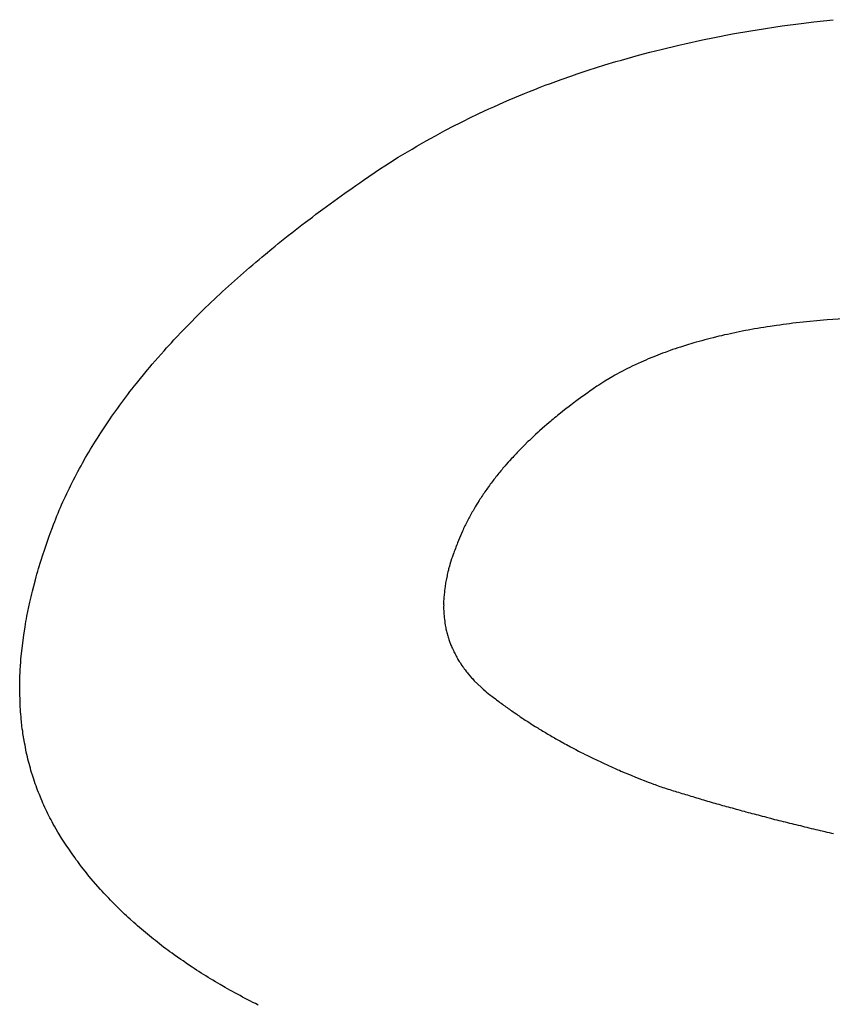
# Model space of a CAD drawing. Units: inches. Extents: x 453 to 751, y 22 to 375.
# Drawn here: x 660 to 661, y 194 to 195 of the extents above; entities that cross this region are included whole.
import ezdxf

# ---------------------------------------------------------------- set-up
doc = ezdxf.new("R2010")
doc.units = ezdxf.units.IN
doc.header["$LTSCALE"] = 5
doc.header["$MEASUREMENT"] = 0
doc.layers.add('AM_0', color=7, linetype='CONTINUOUS', lineweight=30)

msp = doc.modelspace()

# ---------------------------------------------------------------- linework, layer by layer
at = {"layer": 'AM_0', "color": 1, "linetype": 'Continuous'}
for p, q in [((660.57332, 195.05824), (660.5861, 195.05965)), ((660.5316, 195.05228), (660.53575, 195.05291)), ((660.53575, 195.05291), (660.53984, 195.05362)), ((660.53984, 195.05362), (660.54805, 195.05487)), ((660.54805, 195.05487), (660.5523, 195.0555)), ((660.5523, 195.0555), (660.56478, 195.05714)), ((660.56478, 195.05714), (660.57332, 195.05824)), ((660.48767, 195.04367), (660.49952, 195.04625)), ((660.49952, 195.04625), (660.50737, 195.04782)), ((660.50737, 195.04782), (660.51943, 195.05017)), ((660.51943, 195.05017), (660.5316, 195.05228)), ((660.46458, 195.03811), (660.47216, 195.03999)), ((660.47216, 195.03999), (660.48381, 195.04281)), ((660.48381, 195.04281), (660.48767, 195.04367)), ((660.44576, 195.03294), (660.44948, 195.03395)), ((660.44948, 195.03395), (660.45323, 195.03505)), ((660.45323, 195.03505), (660.45695, 195.03607)), ((660.45695, 195.03607), (660.46458, 195.03811)), ((660.42367, 195.02612), (660.4347, 195.02965)), ((660.4347, 195.02965), (660.44201, 195.03184)), ((660.44201, 195.03184), (660.44576, 195.03294)), ((660.40585, 195.02001), (660.41288, 195.02252)), ((660.41288, 195.02252), (660.41649, 195.02377)), ((660.41649, 195.02377), (660.42367, 195.02612)), ((660.38834, 195.01343), (660.39181, 195.01484)), ((660.39181, 195.01484), (660.39526, 195.01617)), ((660.39526, 195.01617), (660.39878, 195.01743)), ((660.39878, 195.01743), (660.40223, 195.01876)), ((660.40223, 195.01876), (660.40585, 195.02001)), ((660.37126, 195.00646), (660.38141, 195.01069)), ((660.38141, 195.01069), (660.38489, 195.0121)), ((660.38489, 195.0121), (660.38834, 195.01343)), ((660.35782, 195.00051), (660.36113, 195.00199)), ((660.36113, 195.00199), (660.36454, 195.00348)), ((660.36454, 195.00348), (660.36786, 195.00497)), ((660.36786, 195.00497), (660.37126, 195.00646)), ((660.34149, 194.99267), (660.34476, 194.99432)), ((660.34476, 194.99432), (660.35126, 194.99745)), ((660.35126, 194.99745), (660.35459, 194.99902)), ((660.35459, 194.99902), (660.35782, 195.00051)), ((660.3287, 194.98617), (660.33506, 194.98946)), ((660.33506, 194.98946), (660.33833, 194.99111)), ((660.33833, 194.99111), (660.34149, 194.99267)), ((660.31626, 194.97928), (660.31928, 194.981)), ((660.31928, 194.981), (660.32248, 194.98273)), ((660.32248, 194.98273), (660.3287, 194.98617)), ((660.30697, 194.97395), (660.3101, 194.97575)), ((660.3101, 194.97575), (660.31315, 194.97756)), ((660.31315, 194.97756), (660.31626, 194.97928)), ((660.29195, 194.96471), (660.2979, 194.96847)), ((660.2979, 194.96847), (660.30097, 194.97035)), ((660.30097, 194.97035), (660.30401, 194.97215)), ((660.30401, 194.97215), (660.30697, 194.97395)), ((660.28609, 194.96095), (660.28907, 194.96283)), ((660.28907, 194.96283), (660.29195, 194.96471)), ((660.27481, 194.95335), (660.28609, 194.96095)), ((660.26729, 194.9481), (660.26985, 194.94983)), ((660.26985, 194.94983), (660.27234, 194.95163)), ((660.27234, 194.95163), (660.27481, 194.95335)), ((660.25037, 194.93596), (660.26236, 194.94466)), ((660.26236, 194.94466), (660.26729, 194.9481)), ((660.24797, 194.93416), (660.25037, 194.93596)), ((660.23635, 194.92546), (660.24092, 194.92891)), ((660.24092, 194.92891), (660.24322, 194.93071)), ((660.24322, 194.93071), (660.24797, 194.93416)), ((660.22948, 194.92022), (660.23404, 194.92366)), ((660.23404, 194.92366), (660.23635, 194.92546)), ((660.22277, 194.91489), (660.22498, 194.91669)), ((660.22498, 194.91669), (660.22726, 194.91841)), ((660.22726, 194.91841), (660.22948, 194.92022)), ((660.21405, 194.90784), (660.21626, 194.90964)), ((660.21626, 194.90964), (660.21836, 194.91136)), ((660.21836, 194.91136), (660.22058, 194.91317)), ((660.22058, 194.91317), (660.22277, 194.91489)), ((660.20764, 194.90259), (660.20985, 194.90439)), ((660.20985, 194.90439), (660.21405, 194.90784)), ((660.19938, 194.89554), (660.20139, 194.89726)), ((660.20139, 194.89726), (660.20351, 194.89907)), ((660.20351, 194.89907), (660.20561, 194.90079)), ((660.20561, 194.90079), (660.20764, 194.90259)), ((660.19131, 194.88849), (660.19331, 194.89021)), ((660.19331, 194.89021), (660.19534, 194.89202)), ((660.19534, 194.89202), (660.19735, 194.89374)), ((660.19735, 194.89374), (660.19938, 194.89554)), ((660.18145, 194.87956), (660.18533, 194.88316)), ((660.18533, 194.88316), (660.18734, 194.88489)), ((660.18734, 194.88489), (660.18928, 194.88669)), ((660.18928, 194.88669), (660.19131, 194.88849)), ((660.17769, 194.87604), (660.17954, 194.87784)), ((660.17954, 194.87784), (660.18145, 194.87956)), ((660.16839, 194.86711), (660.17393, 194.87251)), ((660.17393, 194.87251), (660.17576, 194.87423)), ((660.17576, 194.87423), (660.17769, 194.87604)), ((660.15946, 194.85818), (660.16473, 194.86358)), ((660.16473, 194.86358), (660.16657, 194.86538)), ((660.16657, 194.86538), (660.16839, 194.86711)), ((660.15773, 194.85645), (660.15946, 194.85818)), ((660.54853, 194.857), (660.54428, 194.85637)), ((660.55074, 194.85731), (660.54853, 194.857)), ((660.55286, 194.85763), (660.55074, 194.85731)), ((660.55508, 194.85794), (660.55286, 194.85763)), ((660.55718, 194.85818), (660.55508, 194.85794)), ((660.55939, 194.85849), (660.55718, 194.85818)), ((660.57738, 194.86037), (660.55939, 194.85849)), ((660.57973, 194.86053), (660.57738, 194.86037)), ((660.58202, 194.86076), (660.57973, 194.86053)), ((660.60101, 194.86201), (660.58202, 194.86076)), ((660.1509, 194.84925), (660.15423, 194.85285)), ((660.15423, 194.85285), (660.15773, 194.85645)), ((660.51408, 194.85073), (660.51209, 194.85026)), ((660.51595, 194.85113), (660.51408, 194.85073)), ((660.51793, 194.8516), (660.51595, 194.85113)), ((660.52186, 194.85238), (660.51793, 194.8516)), ((660.52385, 194.85285), (660.52186, 194.85238)), ((660.52581, 194.85324), (660.52385, 194.85285)), ((660.52787, 194.85363), (660.52581, 194.85324)), ((660.52981, 194.85395), (660.52787, 194.85363)), ((660.53392, 194.85473), (660.52981, 194.85395)), ((660.53595, 194.85504), (660.53392, 194.85473)), ((660.53809, 194.85543), (660.53595, 194.85504)), ((660.54013, 194.85575), (660.53809, 194.85543)), ((660.54225, 194.85606), (660.54013, 194.85575)), ((660.54428, 194.85637), (660.54225, 194.85606)), ((660.14592, 194.84384), (660.14749, 194.84564)), ((660.14749, 194.84564), (660.14915, 194.84744)), ((660.14915, 194.84744), (660.1509, 194.84925)), ((660.4901, 194.84439), (660.48827, 194.84384)), ((660.49184, 194.84494), (660.4901, 194.84439)), ((660.49366, 194.84549), (660.49184, 194.84494)), ((660.49538, 194.84596), (660.49366, 194.84549)), ((660.4972, 194.8465), (660.49538, 194.84596)), ((660.49901, 194.84697), (660.4972, 194.8465)), ((660.50093, 194.84752), (660.49901, 194.84697)), ((660.50273, 194.84799), (660.50093, 194.84752)), ((660.50462, 194.84846), (660.50273, 194.84799)), ((660.50643, 194.84893), (660.50462, 194.84846)), ((660.51022, 194.84987), (660.50643, 194.84893)), ((660.51209, 194.85026), (660.51022, 194.84987)), ((660.13477, 194.83131), (660.14262, 194.84032)), ((660.14262, 194.84032), (660.14428, 194.84212)), ((660.14428, 194.84212), (660.14592, 194.84384)), ((660.4698, 194.83742), (660.46823, 194.83679)), ((660.47147, 194.83804), (660.4698, 194.83742)), ((660.47305, 194.83867), (660.47147, 194.83804)), ((660.47469, 194.83922), (660.47305, 194.83867)), ((660.47802, 194.84047), (660.47469, 194.83922)), ((660.47967, 194.84102), (660.47802, 194.84047)), ((660.48143, 194.84165), (660.47967, 194.84102)), ((660.48316, 194.8422), (660.48143, 194.84165)), ((660.4848, 194.84274), (660.48316, 194.8422)), ((660.48827, 194.84384), (660.4848, 194.84274)), ((660.13329, 194.82951), (660.13477, 194.83131)), ((660.4588, 194.8328), (660.45277, 194.82998)), ((660.46039, 194.8335), (660.4588, 194.8328)), ((660.46188, 194.83413), (660.46039, 194.8335)), ((660.46348, 194.83483), (660.46188, 194.83413)), ((660.46663, 194.83609), (660.46348, 194.83483)), ((660.46823, 194.83679), (660.46663, 194.83609)), ((660.12433, 194.8187), (660.13172, 194.8277)), ((660.13172, 194.8277), (660.13329, 194.82951)), ((660.44279, 194.82481), (660.44144, 194.82402)), ((660.44423, 194.82559), (660.44279, 194.82481)), ((660.44555, 194.82629), (660.44423, 194.82559)), ((660.44699, 194.82708), (660.44555, 194.82629)), ((660.4484, 194.82778), (660.44699, 194.82708)), ((660.44984, 194.82857), (660.4484, 194.82778)), ((660.45135, 194.82927), (660.44984, 194.82857)), ((660.45277, 194.82998), (660.45135, 194.82927)), ((660.12292, 194.81682), (660.12433, 194.8187)), ((660.43333, 194.81924), (660.43077, 194.81752)), ((660.43468, 194.82003), (660.43333, 194.81924)), ((660.43731, 194.82167), (660.43468, 194.82003)), ((660.44, 194.82324), (660.43731, 194.82167)), ((660.44144, 194.82402), (660.44, 194.82324)), ((660.11738, 194.80961), (660.11867, 194.81141)), ((660.11867, 194.81141), (660.12006, 194.81321)), ((660.12006, 194.81321), (660.12153, 194.81501)), ((660.12153, 194.81501), (660.12292, 194.81682)), ((660.42377, 194.81274), (660.42056, 194.81039)), ((660.42482, 194.81345), (660.42377, 194.81274)), ((660.42696, 194.81501), (660.42482, 194.81345)), ((660.42952, 194.81674), (660.42696, 194.81501)), ((660.43077, 194.81752), (660.42952, 194.81674)), ((660.11331, 194.8042), (660.11461, 194.80601)), ((660.11461, 194.80601), (660.11738, 194.80961)), ((660.41329, 194.80507), (660.41222, 194.80428)), ((660.41427, 194.80585), (660.41329, 194.80507)), ((660.41534, 194.80663), (660.41427, 194.80585)), ((660.4163, 194.80734), (660.41534, 194.80663)), ((660.41951, 194.80969), (660.4163, 194.80734)), ((660.42056, 194.81039), (660.41951, 194.80969)), ((660.10811, 194.79692), (660.11199, 194.80232)), ((660.11199, 194.80232), (660.11331, 194.8042)), ((660.40922, 194.80201), (660.40432, 194.79809)), ((660.41026, 194.80272), (660.40922, 194.80201)), ((660.41222, 194.80428), (660.41026, 194.80272)), ((660.10199, 194.78783), (660.10559, 194.79324)), ((660.10559, 194.79324), (660.10691, 194.79512)), ((660.10691, 194.79512), (660.10811, 194.79692)), ((660.39777, 194.79269), (660.396, 194.79112)), ((660.39875, 194.79347), (660.39777, 194.79269)), ((660.39964, 194.79426), (660.39875, 194.79347)), ((660.40061, 194.79504), (660.39964, 194.79426)), ((660.4015, 194.79582), (660.40061, 194.79504)), ((660.40246, 194.79653), (660.4015, 194.79582)), ((660.40343, 194.79731), (660.40246, 194.79653)), ((660.40432, 194.79809), (660.40343, 194.79731)), ((660.09956, 194.78415), (660.10076, 194.78595)), ((660.10076, 194.78595), (660.10199, 194.78783)), ((660.39067, 194.78642), (660.3889, 194.78486)), ((660.39147, 194.78721), (660.39067, 194.78642)), ((660.39502, 194.79034), (660.39147, 194.78721)), ((660.396, 194.79112), (660.39502, 194.79034)), ((660.09612, 194.77867), (660.09732, 194.78047)), ((660.09732, 194.78047), (660.09845, 194.78235)), ((660.09845, 194.78235), (660.09956, 194.78415)), ((660.38383, 194.78008), (660.38145, 194.77773)), ((660.38472, 194.78086), (660.38383, 194.78008)), ((660.38631, 194.78243), (660.38472, 194.78086)), ((660.3872, 194.78321), (660.38631, 194.78243)), ((660.38799, 194.784), (660.3872, 194.78321)), ((660.3889, 194.78486), (660.38799, 194.784)), ((660.09175, 194.77138), (660.09286, 194.77319)), ((660.09286, 194.77319), (660.09387, 194.77499)), ((660.09387, 194.77499), (660.09501, 194.77687)), ((660.09501, 194.77687), (660.09612, 194.77867)), ((660.37672, 194.77287), (660.37593, 194.77209)), ((660.37745, 194.77373), (660.37672, 194.77287)), ((660.38063, 194.77687), (660.37745, 194.77373)), ((660.38145, 194.77773), (660.38063, 194.77687)), ((660.08763, 194.76402), (660.08867, 194.7659)), ((660.08867, 194.7659), (660.09071, 194.7695)), ((660.09071, 194.7695), (660.09175, 194.77138)), ((660.37078, 194.76645), (660.36937, 194.76488)), ((660.37151, 194.76731), (660.37078, 194.76645)), ((660.37291, 194.76888), (660.37151, 194.76731)), ((660.37371, 194.76966), (660.37291, 194.76888)), ((660.37443, 194.77052), (660.37371, 194.76966)), ((660.37523, 194.77131), (660.37443, 194.77052)), ((660.37593, 194.77209), (660.37523, 194.77131)), ((660.08465, 194.75854), (660.08557, 194.76034)), ((660.08557, 194.76034), (660.08661, 194.76222)), ((660.08661, 194.76222), (660.08763, 194.76402)), ((660.36457, 194.75916), (660.36386, 194.75838)), ((660.36518, 194.75995), (660.36457, 194.75916)), ((660.3659, 194.76081), (660.36518, 194.75995)), ((660.36661, 194.76159), (660.3659, 194.76081)), ((660.36724, 194.76245), (660.36661, 194.76159)), ((660.36865, 194.76402), (660.36724, 194.76245)), ((660.36937, 194.76488), (660.36865, 194.76402)), ((660.0809, 194.75117), (660.08173, 194.75298)), ((660.08173, 194.75298), (660.08268, 194.75486)), ((660.08268, 194.75486), (660.0837, 194.75666)), ((660.0837, 194.75666), (660.08465, 194.75854)), ((660.36004, 194.75345), (660.3594, 194.75258)), ((660.36065, 194.75423), (660.36004, 194.75345)), ((660.36128, 194.75509), (660.36065, 194.75423)), ((660.36198, 194.75587), (660.36128, 194.75509)), ((660.36262, 194.75674), (660.36198, 194.75587)), ((660.36323, 194.75752), (660.36262, 194.75674)), ((660.36386, 194.75838), (660.36323, 194.75752)), ((660.07817, 194.74561), (660.07902, 194.74749)), ((660.07902, 194.74749), (660.07995, 194.74929)), ((660.07995, 194.74929), (660.0809, 194.75117)), ((660.35533, 194.74687), (660.3547, 194.746)), ((660.35585, 194.74765), (660.35533, 194.74687)), ((660.35648, 194.74851), (660.35585, 194.74765)), ((660.357, 194.74929), (660.35648, 194.74851)), ((660.35764, 194.75016), (660.357, 194.74929)), ((660.35825, 194.75094), (660.35764, 194.75016)), ((660.35879, 194.7518), (660.35825, 194.75094)), ((660.3594, 194.75258), (660.35879, 194.7518)), ((660.07479, 194.73825), (660.07564, 194.74013)), ((660.07564, 194.74013), (660.07648, 194.74193)), ((660.07648, 194.74193), (660.07733, 194.74381)), ((660.07733, 194.74381), (660.07817, 194.74561)), ((660.35142, 194.74107), (660.35034, 194.73935)), ((660.35194, 194.74185), (660.35142, 194.74107)), ((660.35248, 194.74271), (660.35194, 194.74185)), ((660.353, 194.7435), (660.35248, 194.74271)), ((660.35364, 194.74436), (660.353, 194.7435)), ((660.35418, 194.74522), (660.35364, 194.74436)), ((660.3547, 194.746), (660.35418, 194.74522)), ((660.07242, 194.73269), (660.07319, 194.73457)), ((660.07319, 194.73457), (660.07404, 194.73645)), ((660.07404, 194.73645), (660.07479, 194.73825)), ((660.34686, 194.73347), (660.34644, 194.73269)), ((660.34741, 194.73433), (660.34686, 194.73347)), ((660.34786, 194.73519), (660.34741, 194.73433)), ((660.3484, 194.73606), (660.34786, 194.73519)), ((660.34883, 194.73684), (660.3484, 194.73606)), ((660.34991, 194.73856), (660.34883, 194.73684)), ((660.35034, 194.73935), (660.34991, 194.73856)), ((660.06945, 194.72517), (660.07017, 194.7272)), ((660.07017, 194.7272), (660.07092, 194.72901)), ((660.07092, 194.72901), (660.07168, 194.73089)), ((660.07168, 194.73089), (660.07242, 194.73269)), ((660.34331, 194.72673), (660.34241, 194.72501)), ((660.34367, 194.7276), (660.34331, 194.72673)), ((660.34457, 194.72932), (660.34367, 194.7276)), ((660.34499, 194.7301), (660.34457, 194.72932)), ((660.34544, 194.73096), (660.34499, 194.7301)), ((660.34599, 194.73183), (660.34544, 194.73096)), ((660.34644, 194.73269), (660.34599, 194.73183)), ((660.06727, 194.71929), (660.06866, 194.72321)), ((660.06866, 194.72321), (660.06945, 194.72517)), ((660.34036, 194.72078), (660.33714, 194.71303)), ((660.34081, 194.72164), (660.34036, 194.72078)), ((660.34117, 194.7225), (660.34081, 194.72164)), ((660.34162, 194.72337), (660.34117, 194.7225)), ((660.34198, 194.72423), (660.34162, 194.72337)), ((660.34241, 194.72501), (660.34198, 194.72423)), ((660.06378, 194.7095), (660.06587, 194.71538)), ((660.06587, 194.71538), (660.06648, 194.71733)), ((660.06648, 194.71733), (660.06727, 194.71929)), ((660.0625, 194.70566), (660.06318, 194.70754)), ((660.06318, 194.70754), (660.06378, 194.7095)), ((660.33491, 194.70731), (660.3346, 194.70629)), ((660.33529, 194.70825), (660.33491, 194.70731)), ((660.3357, 194.70927), (660.33529, 194.70825)), ((660.33608, 194.71021), (660.3357, 194.70927)), ((660.33649, 194.71122), (660.33608, 194.71021)), ((660.33687, 194.71216), (660.33649, 194.71122)), ((660.33714, 194.71303), (660.33687, 194.71216)), ((660.05955, 194.69611), (660.0625, 194.70566)), ((660.33323, 194.70245), (660.33204, 194.69861)), ((660.33361, 194.70339), (660.33323, 194.70245)), ((660.33421, 194.70535), (660.33361, 194.70339)), ((660.3346, 194.70629), (660.33421, 194.70535)), ((660.05846, 194.69227), (660.05904, 194.69415)), ((660.05904, 194.69415), (660.05955, 194.69611)), ((660.33077, 194.69391), (660.33037, 194.69203)), ((660.33106, 194.69485), (660.33077, 194.69391)), ((660.33126, 194.69579), (660.33106, 194.69485)), ((660.33184, 194.69767), (660.33126, 194.69579)), ((660.33204, 194.69861), (660.33184, 194.69767)), ((660.05543, 194.68099), (660.05739, 194.68851)), ((660.05739, 194.68851), (660.05797, 194.69039)), ((660.05797, 194.69039), (660.05846, 194.69227)), ((660.32943, 194.68749), (660.32923, 194.68655)), ((660.3296, 194.68835), (660.32943, 194.68749)), ((660.3302, 194.69117), (660.3296, 194.68835)), ((660.33037, 194.69203), (660.3302, 194.69117)), ((660.05506, 194.67919), (660.05543, 194.68099)), ((660.32851, 194.68122), (660.3284, 194.68028)), ((660.32867, 194.68295), (660.32851, 194.68122)), ((660.32887, 194.68389), (660.32867, 194.68295)), ((660.32895, 194.68475), (660.32887, 194.68389)), ((660.32915, 194.68569), (660.32895, 194.68475)), ((660.32923, 194.68655), (660.32915, 194.68569)), ((660.05371, 194.67362), (660.0542, 194.6755)), ((660.0542, 194.6755), (660.05457, 194.67731)), ((660.05457, 194.67731), (660.05506, 194.67919)), ((660.32806, 194.6759), (660.32789, 194.67417)), ((660.32807, 194.67684), (660.32806, 194.6759)), ((660.3284, 194.68028), (660.32807, 194.67684)), ((660.05182, 194.66454), (660.05371, 194.67362)), ((660.32795, 194.67167), (660.32787, 194.6708)), ((660.32787, 194.6708), (660.32789, 194.66908)), ((660.32789, 194.67417), (660.32791, 194.67245)), ((660.32789, 194.66908), (660.32799, 194.66822)), ((660.32791, 194.67245), (660.32795, 194.67167)), ((660.32799, 194.66822), (660.32802, 194.66744)), ((660.05115, 194.66086), (660.05152, 194.66266)), ((660.05152, 194.66266), (660.05182, 194.66454)), ((660.32802, 194.66744), (660.32803, 194.66657)), ((660.32803, 194.66657), (660.32814, 194.66571)), ((660.32814, 194.66571), (660.32817, 194.66493)), ((660.32817, 194.66493), (660.32827, 194.66407)), ((660.32827, 194.66407), (660.32831, 194.66328)), ((660.32831, 194.66328), (660.32841, 194.66242)), ((660.32841, 194.66242), (660.32866, 194.66086)), ((660.04968, 194.65193), (660.05052, 194.65733)), ((660.05052, 194.65733), (660.05086, 194.65905)), ((660.05086, 194.65905), (660.05115, 194.66086)), ((660.32866, 194.66086), (660.32876, 194.65999)), ((660.32876, 194.65999), (660.32902, 194.65843)), ((660.32902, 194.65843), (660.32923, 194.65764)), ((660.32923, 194.65764), (660.32934, 194.65678)), ((660.32934, 194.65678), (660.32946, 194.656)), ((660.32946, 194.656), (660.3299, 194.65443)), ((660.04897, 194.64668), (660.04923, 194.6484)), ((660.04923, 194.6484), (660.04942, 194.6502)), ((660.04942, 194.6502), (660.04968, 194.65193)), ((660.3299, 194.65443), (660.33003, 194.65365)), ((660.33003, 194.65365), (660.33068, 194.6513)), ((660.33068, 194.6513), (660.33092, 194.65059)), ((660.33092, 194.65059), (660.33114, 194.64981)), ((660.33114, 194.64981), (660.33145, 194.64903)), ((660.33145, 194.64903), (660.33167, 194.64824)), ((660.33167, 194.64824), (660.33191, 194.64754)), ((660.04834, 194.64135), (660.04853, 194.64315)), ((660.04853, 194.64315), (660.04879, 194.64488)), ((660.04879, 194.64488), (660.04897, 194.64668)), ((660.33191, 194.64754), (660.33254, 194.64597)), ((660.33254, 194.64597), (660.33278, 194.64527)), ((660.33278, 194.64527), (660.33309, 194.64448)), ((660.33309, 194.64448), (660.33342, 194.64378)), ((660.33342, 194.64378), (660.33373, 194.643)), ((660.33373, 194.643), (660.3344, 194.64159)), ((660.04778, 194.63446), (660.04785, 194.63618)), ((660.04785, 194.63618), (660.04834, 194.64135)), ((660.3344, 194.64159), (660.33471, 194.6408)), ((660.33471, 194.6408), (660.33514, 194.6401)), ((660.33514, 194.6401), (660.33548, 194.63939)), ((660.33548, 194.63939), (660.3359, 194.63869)), ((660.3359, 194.63869), (660.33624, 194.63798)), ((660.33624, 194.63798), (660.33664, 194.6372)), ((660.33664, 194.6372), (660.33707, 194.63649)), ((660.33707, 194.63649), (660.3374, 194.63579)), ((660.3374, 194.63579), (660.33826, 194.63438)), ((660.04733, 194.62764), (660.04738, 194.62929)), ((660.04738, 194.62929), (660.04745, 194.63101)), ((660.04745, 194.63101), (660.04778, 194.63446)), ((660.33826, 194.63438), (660.3388, 194.63375)), ((660.3388, 194.63375), (660.34008, 194.63164)), ((660.34008, 194.63164), (660.3406, 194.63093)), ((660.3406, 194.63093), (660.34114, 194.63031)), ((660.34114, 194.63031), (660.34157, 194.6296)), ((660.34157, 194.6296), (660.34209, 194.6289)), ((660.34209, 194.6289), (660.34263, 194.62827)), ((660.04707, 194.62083), (660.04714, 194.62255)), ((660.04714, 194.62255), (660.04719, 194.6242)), ((660.04719, 194.6242), (660.04733, 194.62764)), ((660.34263, 194.62827), (660.34315, 194.62756)), ((660.34315, 194.62756), (660.34369, 194.62694)), ((660.34369, 194.62694), (660.34421, 194.62623)), ((660.34421, 194.62623), (660.34645, 194.62365)), ((660.34645, 194.62365), (660.34709, 194.62302)), ((660.34709, 194.62302), (660.34824, 194.62169)), ((660.04699, 194.61581), (660.04704, 194.61746)), ((660.04726, 194.60594), (660.04699, 194.61581)), ((660.04702, 194.61918), (660.04707, 194.62083)), ((660.04704, 194.61746), (660.04702, 194.61918)), ((660.34824, 194.62169), (660.35269, 194.6173)), ((660.35269, 194.6173), (660.35344, 194.61675)), ((660.35344, 194.61675), (660.35408, 194.61613)), ((660.35408, 194.61613), (660.35553, 194.61487)), ((660.35553, 194.61487), (660.35619, 194.61433)), ((660.35619, 194.61433), (660.35765, 194.61307)), ((660.35765, 194.61307), (660.3584, 194.61252)), ((660.3584, 194.61252), (660.35912, 194.6119)), ((660.35912, 194.6119), (660.35997, 194.61135)), ((660.35997, 194.61135), (660.3607, 194.61072)), ((660.3607, 194.61072), (660.3622, 194.60963)), ((660.3622, 194.60963), (660.36302, 194.609)), ((660.04739, 194.6043), (660.04726, 194.60594)), ((660.04744, 194.60265), (660.04739, 194.6043)), ((660.04757, 194.60101), (660.04744, 194.60265)), ((660.36302, 194.609), (660.36452, 194.6079)), ((660.36452, 194.6079), (660.36525, 194.60728)), ((660.36525, 194.60728), (660.36609, 194.60673)), ((660.36609, 194.60673), (660.36684, 194.60618)), ((660.36684, 194.60618), (660.36757, 194.60555)), ((660.36757, 194.60555), (660.36842, 194.605)), ((660.36842, 194.605), (660.36917, 194.60446)), ((660.36917, 194.60446), (660.37001, 194.60391)), ((660.37001, 194.60391), (660.37076, 194.60336)), ((660.37076, 194.60336), (660.37149, 194.60273)), ((660.37149, 194.60273), (660.37233, 194.60218)), ((660.04773, 194.59944), (660.04757, 194.60101)), ((660.04787, 194.5978), (660.04773, 194.59944)), ((660.04803, 194.59623), (660.04787, 194.5978)), ((660.04817, 194.59459), (660.04803, 194.59623)), ((660.37233, 194.60218), (660.37308, 194.60164)), ((660.37308, 194.60164), (660.37393, 194.60109)), ((660.37393, 194.60109), (660.37468, 194.60054)), ((660.37468, 194.60054), (660.37637, 194.59944)), ((660.37637, 194.59944), (660.37712, 194.59889)), ((660.37712, 194.59889), (660.37796, 194.59835)), ((660.37796, 194.59835), (660.37871, 194.5978)), ((660.37871, 194.5978), (660.3804, 194.5967)), ((660.3804, 194.5967), (660.38115, 194.59615)), ((660.38115, 194.59615), (660.382, 194.5956)), ((660.04849, 194.59145), (660.04817, 194.59459)), ((660.04874, 194.58989), (660.04849, 194.59145)), ((660.04897, 194.58824), (660.04874, 194.58989)), ((660.382, 194.5956), (660.38287, 194.59513)), ((660.38287, 194.59513), (660.38362, 194.59459)), ((660.38362, 194.59459), (660.38615, 194.59294)), ((660.38615, 194.59294), (660.38692, 194.59247)), ((660.38692, 194.59247), (660.38861, 194.59137)), ((660.38861, 194.59137), (660.38948, 194.5909)), ((660.38948, 194.5909), (660.39032, 194.59036)), ((660.39032, 194.59036), (660.39107, 194.58981)), ((660.39107, 194.58981), (660.39194, 194.58934)), ((660.04913, 194.58668), (660.04897, 194.58824)), ((660.04989, 194.58198), (660.04913, 194.58668)), ((660.39194, 194.58934), (660.39279, 194.58879)), ((660.39279, 194.58879), (660.39365, 194.58832)), ((660.39365, 194.58832), (660.3945, 194.58777)), ((660.3945, 194.58777), (660.39537, 194.5873)), ((660.39537, 194.5873), (660.39621, 194.58675)), ((660.39621, 194.58675), (660.39708, 194.58628)), ((660.39708, 194.58628), (660.39792, 194.58574)), ((660.39792, 194.58574), (660.39879, 194.58527)), ((660.39879, 194.58527), (660.39963, 194.58472)), ((660.39963, 194.58472), (660.40137, 194.58378)), ((660.40137, 194.58378), (660.40221, 194.58323)), ((660.40221, 194.58323), (660.40308, 194.58276)), ((660.05016, 194.58049), (660.04989, 194.58198)), ((660.05051, 194.57892), (660.05016, 194.58049)), ((660.05076, 194.57735), (660.05051, 194.57892)), ((660.05113, 194.57587), (660.05076, 194.57735)), ((660.40308, 194.58276), (660.40404, 194.58229)), ((660.40404, 194.58229), (660.40488, 194.58174)), ((660.40488, 194.58174), (660.40749, 194.58033)), ((660.40749, 194.58033), (660.40833, 194.57978)), ((660.40833, 194.57978), (660.40929, 194.57931)), ((660.40929, 194.57931), (660.4119, 194.5779)), ((660.4119, 194.5779), (660.41286, 194.57743)), ((660.41286, 194.57743), (660.41459, 194.57649)), ((660.41459, 194.57649), (660.41555, 194.57602)), ((660.05138, 194.5743), (660.05113, 194.57587)), ((660.05175, 194.57281), (660.05138, 194.5743)), ((660.0521, 194.57124), (660.05175, 194.57281)), ((660.05247, 194.56976), (660.0521, 194.57124)), ((660.41555, 194.57602), (660.41729, 194.57508)), ((660.41729, 194.57508), (660.41825, 194.57461)), ((660.41825, 194.57461), (660.41912, 194.57414)), ((660.41912, 194.57414), (660.42008, 194.57367)), ((660.42008, 194.57367), (660.42181, 194.57273)), ((660.42181, 194.57273), (660.4228, 194.57234)), ((660.4228, 194.57234), (660.42366, 194.57187)), ((660.42366, 194.57187), (660.42462, 194.5714)), ((660.42462, 194.5714), (660.42549, 194.57093)), ((660.42549, 194.57093), (660.42645, 194.57046)), ((660.42645, 194.57046), (660.42734, 194.57007)), ((660.42734, 194.57007), (660.42926, 194.56913)), ((660.05281, 194.56819), (660.05247, 194.56976)), ((660.05327, 194.5667), (660.05281, 194.56819)), ((660.05364, 194.56521), (660.05327, 194.5667)), ((660.0541, 194.56372), (660.05364, 194.56521)), ((660.05447, 194.56224), (660.0541, 194.56372)), ((660.42926, 194.56913), (660.43016, 194.56874)), ((660.43016, 194.56874), (660.43112, 194.56827)), ((660.43112, 194.56827), (660.43201, 194.56788)), ((660.43201, 194.56788), (660.43393, 194.56694)), ((660.43393, 194.56694), (660.43482, 194.56654)), ((660.43482, 194.56654), (660.43578, 194.56607)), ((660.43578, 194.56607), (660.43676, 194.56568)), ((660.43676, 194.56568), (660.43772, 194.56521)), ((660.43772, 194.56521), (660.43862, 194.56482)), ((660.43862, 194.56482), (660.43958, 194.56435)), ((660.43958, 194.56435), (660.44154, 194.56357)), ((660.44154, 194.56357), (660.4425, 194.5631)), ((660.05586, 194.55777), (660.05447, 194.56224)), ((660.05634, 194.55636), (660.05586, 194.55777)), ((660.4425, 194.5631), (660.4434, 194.56271)), ((660.4434, 194.56271), (660.44438, 194.56231)), ((660.44438, 194.56231), (660.44534, 194.56184)), ((660.44534, 194.56184), (660.44829, 194.56067)), ((660.44829, 194.56067), (660.44925, 194.5602)), ((660.44925, 194.5602), (660.45221, 194.55902)), ((660.45221, 194.55902), (660.4531, 194.55863)), ((660.4531, 194.55863), (660.45408, 194.55824)), ((660.45408, 194.55824), (660.45516, 194.55785)), ((660.45516, 194.55785), (660.46402, 194.55432)), ((660.05726, 194.55338), (660.05634, 194.55636)), ((660.05784, 194.55197), (660.05726, 194.55338)), ((660.05839, 194.55049), (660.05784, 194.55197)), ((660.05888, 194.54908), (660.05839, 194.55049)), ((660.46402, 194.55432), (660.46509, 194.55393)), ((660.46509, 194.55393), (660.46706, 194.55315)), ((660.46706, 194.55315), (660.46807, 194.55284)), ((660.46807, 194.55284), (660.46906, 194.55244)), ((660.46906, 194.55244), (660.47013, 194.55205)), ((660.47013, 194.55205), (660.47112, 194.55166)), ((660.47112, 194.55166), (660.47212, 194.55135)), ((660.47212, 194.55135), (660.47329, 194.55096)), ((660.47329, 194.55096), (660.47439, 194.55064)), ((660.47439, 194.55064), (660.47547, 194.55025)), ((660.05946, 194.54767), (660.05888, 194.54908)), ((660.06001, 194.54618), (660.05946, 194.54767)), ((660.06116, 194.54336), (660.06001, 194.54618)), ((660.47547, 194.55025), (660.47664, 194.54986)), ((660.47664, 194.54986), (660.47783, 194.54955)), ((660.47783, 194.54955), (660.47891, 194.54915)), ((660.47891, 194.54915), (660.48008, 194.54876)), ((660.48008, 194.54876), (660.48127, 194.54845)), ((660.48127, 194.54845), (660.48234, 194.54806)), ((660.48234, 194.54806), (660.48354, 194.54774)), ((660.48354, 194.54774), (660.48587, 194.54696)), ((660.48587, 194.54696), (660.48707, 194.54665)), ((660.48707, 194.54665), (660.48824, 194.54626)), ((660.48824, 194.54626), (660.48943, 194.54594)), ((660.48943, 194.54594), (660.49176, 194.54516)), ((660.49176, 194.54516), (660.49296, 194.54485)), ((660.49296, 194.54485), (660.49422, 194.54445)), ((660.49422, 194.54445), (660.49541, 194.54414)), ((660.49541, 194.54414), (660.49658, 194.54375)), ((660.06183, 194.54195), (660.06116, 194.54336)), ((660.06241, 194.54054), (660.06183, 194.54195)), ((660.06308, 194.53913), (660.06241, 194.54054)), ((660.06366, 194.53772), (660.06308, 194.53913)), ((660.065, 194.5349), (660.06366, 194.53772)), ((660.49658, 194.54375), (660.49784, 194.54336)), ((660.49784, 194.54336), (660.49903, 194.54304)), ((660.49903, 194.54304), (660.5002, 194.54265)), ((660.5002, 194.54265), (660.50149, 194.54234)), ((660.50149, 194.54234), (660.50275, 194.54195)), ((660.50275, 194.54195), (660.50391, 194.54156)), ((660.50391, 194.54156), (660.5052, 194.54124)), ((660.5052, 194.54124), (660.50646, 194.54085)), ((660.50646, 194.54085), (660.50765, 194.54054)), ((660.50765, 194.54054), (660.50891, 194.54015)), ((660.50891, 194.54015), (660.5102, 194.53983)), ((660.5102, 194.53983), (660.51272, 194.53905)), ((660.51272, 194.53905), (660.514, 194.53874)), ((660.514, 194.53874), (660.51526, 194.53834)), ((660.51526, 194.53834), (660.51655, 194.53803)), ((660.51655, 194.53803), (660.51781, 194.53764)), ((660.51781, 194.53764), (660.51919, 194.53733)), ((660.51919, 194.53733), (660.52171, 194.53654)), ((660.06569, 194.53357), (660.065, 194.5349)), ((660.06636, 194.53216), (660.06569, 194.53357)), ((660.06705, 194.53082), (660.06636, 194.53216)), ((660.06782, 194.52941), (660.06705, 194.53082)), ((660.52171, 194.53654), (660.52299, 194.53623)), ((660.52299, 194.53623), (660.52435, 194.53584)), ((660.52435, 194.53584), (660.52563, 194.53552)), ((660.52563, 194.53552), (660.52698, 194.53513)), ((660.52698, 194.53513), (660.52827, 194.53482)), ((660.52827, 194.53482), (660.52962, 194.53443)), ((660.52962, 194.53443), (660.531, 194.53411)), ((660.531, 194.53411), (660.53226, 194.53372)), ((660.53226, 194.53372), (660.53363, 194.53341)), ((660.53363, 194.53341), (660.53499, 194.53302)), ((660.53499, 194.53302), (660.53636, 194.5327)), ((660.53636, 194.5327), (660.53772, 194.53231)), ((660.53772, 194.53231), (660.53909, 194.532)), ((660.53909, 194.532), (660.54045, 194.53161)), ((660.54045, 194.53161), (660.54182, 194.53129)), ((660.54182, 194.53129), (660.54453, 194.53051)), ((660.06851, 194.52808), (660.06782, 194.52941)), ((660.06927, 194.52667), (660.06851, 194.52808)), ((660.06997, 194.52534), (660.06927, 194.52667)), ((660.07232, 194.52135), (660.06997, 194.52534)), ((660.54453, 194.53051), (660.54591, 194.5302)), ((660.54591, 194.5302), (660.54726, 194.52981)), ((660.54726, 194.52981), (660.54863, 194.52949)), ((660.54863, 194.52949), (660.55008, 194.5291)), ((660.55008, 194.5291), (660.55146, 194.52879)), ((660.55146, 194.52879), (660.5529, 194.5284)), ((660.5529, 194.5284), (660.55428, 194.52808)), ((660.55428, 194.52808), (660.55572, 194.52769)), ((660.55572, 194.52769), (660.5571, 194.52738)), ((660.5571, 194.52738), (660.55857, 194.52706)), ((660.55857, 194.52706), (660.55992, 194.52667)), ((660.55992, 194.52667), (660.56139, 194.52636)), ((660.56139, 194.52636), (660.56283, 194.52597)), ((660.56283, 194.52597), (660.5643, 194.52565)), ((660.5643, 194.52565), (660.56575, 194.52526)), ((660.56575, 194.52526), (660.56713, 194.52495)), ((660.56713, 194.52495), (660.56857, 194.52456)), ((660.56857, 194.52456), (660.57004, 194.52424)), ((660.0732, 194.52001), (660.07232, 194.52135)), ((660.07477, 194.51735), (660.0732, 194.52001)), ((660.57004, 194.52424), (660.57148, 194.52385)), ((660.57148, 194.52385), (660.57295, 194.52354)), ((660.57295, 194.52354), (660.57449, 194.52315)), ((660.57449, 194.52315), (660.57596, 194.52283)), ((660.57596, 194.52283), (660.5774, 194.52244)), ((660.5774, 194.52244), (660.57887, 194.52213)), ((660.57887, 194.52213), (660.58043, 194.52182)), ((660.58043, 194.52182), (660.58188, 194.52142)), ((660.58188, 194.52142), (660.58335, 194.52111)), ((660.58335, 194.52111), (660.58488, 194.52072)), ((660.58488, 194.52072), (660.58635, 194.52041)), ((660.07565, 194.51602), (660.07477, 194.51735)), ((660.07644, 194.51469), (660.07565, 194.51602)), ((660.07734, 194.51343), (660.07644, 194.51469)), ((660.07822, 194.5121), (660.07734, 194.51343)), ((660.07912, 194.51085), (660.07822, 194.5121)), ((660.08, 194.50952), (660.07912, 194.51085)), ((660.0809, 194.50826), (660.08, 194.50952)), ((660.08178, 194.50693), (660.0809, 194.50826)), ((660.08358, 194.50443), (660.08178, 194.50693)), ((660.08446, 194.50309), (660.08358, 194.50443)), ((660.08545, 194.50184), (660.08446, 194.50309)), ((660.08636, 194.50059), (660.08545, 194.50184)), ((660.08735, 194.49933), (660.08636, 194.50059)), ((660.08825, 194.49808), (660.08735, 194.49933)), ((660.09124, 194.49432), (660.08825, 194.49808)), ((660.09225, 194.49315), (660.09124, 194.49432)), ((660.09424, 194.49064), (660.09225, 194.49315)), ((660.10056, 194.48335), (660.09424, 194.49064)), ((660.10167, 194.48218), (660.10056, 194.48335)), ((660.10269, 194.481), (660.10167, 194.48218)), ((660.10602, 194.47748), (660.10269, 194.481)), ((660.10722, 194.4763), (660.10602, 194.47748)), ((660.10944, 194.47395), (660.10722, 194.4763)), ((660.11064, 194.47278), (660.10944, 194.47395)), ((660.11176, 194.4716), (660.11064, 194.47278)), ((660.11298, 194.47051), (660.11176, 194.4716)), ((660.11409, 194.46933), (660.11298, 194.47051)), ((660.1153, 194.46816), (660.11409, 194.46933)), ((660.11652, 194.46706), (660.1153, 194.46816)), ((660.11773, 194.46589), (660.11652, 194.46706)), ((660.11895, 194.46479), (660.11773, 194.46589)), ((660.12015, 194.46361), (660.11895, 194.46479)), ((660.12261, 194.46142), (660.12015, 194.46361)), ((660.12393, 194.46032), (660.12261, 194.46142)), ((660.12515, 194.45923), (660.12393, 194.46032)), ((660.12645, 194.45805), (660.12515, 194.45923)), ((660.12768, 194.45696), (660.12645, 194.45805)), ((660.13031, 194.45476), (660.12768, 194.45696)), ((660.13166, 194.45374), (660.13031, 194.45476)), ((660.13561, 194.45045), (660.13166, 194.45374)), ((660.13696, 194.44944), (660.13561, 194.45045)), ((660.13828, 194.44834), (660.13696, 194.44944)), ((660.13962, 194.44732), (660.13828, 194.44834)), ((660.14103, 194.44622), (660.13962, 194.44732)), ((660.14237, 194.44521), (660.14103, 194.44622)), ((660.14379, 194.44411), (660.14237, 194.44521)), ((660.14522, 194.44309), (660.14379, 194.44411)), ((660.14656, 194.44207), (660.14522, 194.44309)), ((660.148, 194.44105), (660.14656, 194.44207)), ((660.14941, 194.43996), (660.148, 194.44105)), ((660.15372, 194.4369), (660.14941, 194.43996)), ((660.15527, 194.43596), (660.15372, 194.4369)), ((660.15814, 194.43393), (660.15527, 194.43596)), ((660.16119, 194.43189), (660.15814, 194.43393)), ((660.16265, 194.43095), (660.16119, 194.43189)), ((660.16418, 194.42993), (660.16265, 194.43095)), ((660.16573, 194.42899), (660.16418, 194.42993)), ((660.16726, 194.42797), (660.16573, 194.42899)), ((660.17036, 194.42609), (660.16726, 194.42797)), ((660.17189, 194.42507), (660.17036, 194.42609)), ((660.17344, 194.42413), (660.17189, 194.42507)), ((660.17509, 194.42319), (660.17344, 194.42413)), ((660.17664, 194.42225), (660.17509, 194.42319)), ((660.17828, 194.42131), (660.17664, 194.42225)), ((660.17983, 194.42037), (660.17828, 194.42131)), ((660.18312, 194.41849), (660.17983, 194.42037)), ((660.18467, 194.41755), (660.18312, 194.41849)), ((660.18632, 194.41661), (660.18467, 194.41755)), ((660.18798, 194.41575), (660.18632, 194.41661)), ((660.18963, 194.41481), (660.18798, 194.41575)), ((660.19136, 194.41387), (660.18963, 194.41481)), ((660.19303, 194.41301), (660.19136, 194.41387)), ((660.19467, 194.41207), (660.19303, 194.41301)), ((660.19643, 194.41121), (660.19467, 194.41207)), ((660.19808, 194.41027), (660.19643, 194.41121)), ((660.19984, 194.40941), (660.19808, 194.41027)), ((660.20151, 194.40855), (660.19984, 194.40941)), ((660.20327, 194.40768), (660.20151, 194.40855)), ((660.205, 194.40674), (660.20327, 194.40768))]:
    msp.add_line(p, q, dxfattribs=at)

doc.saveas('drawing.dxf')
